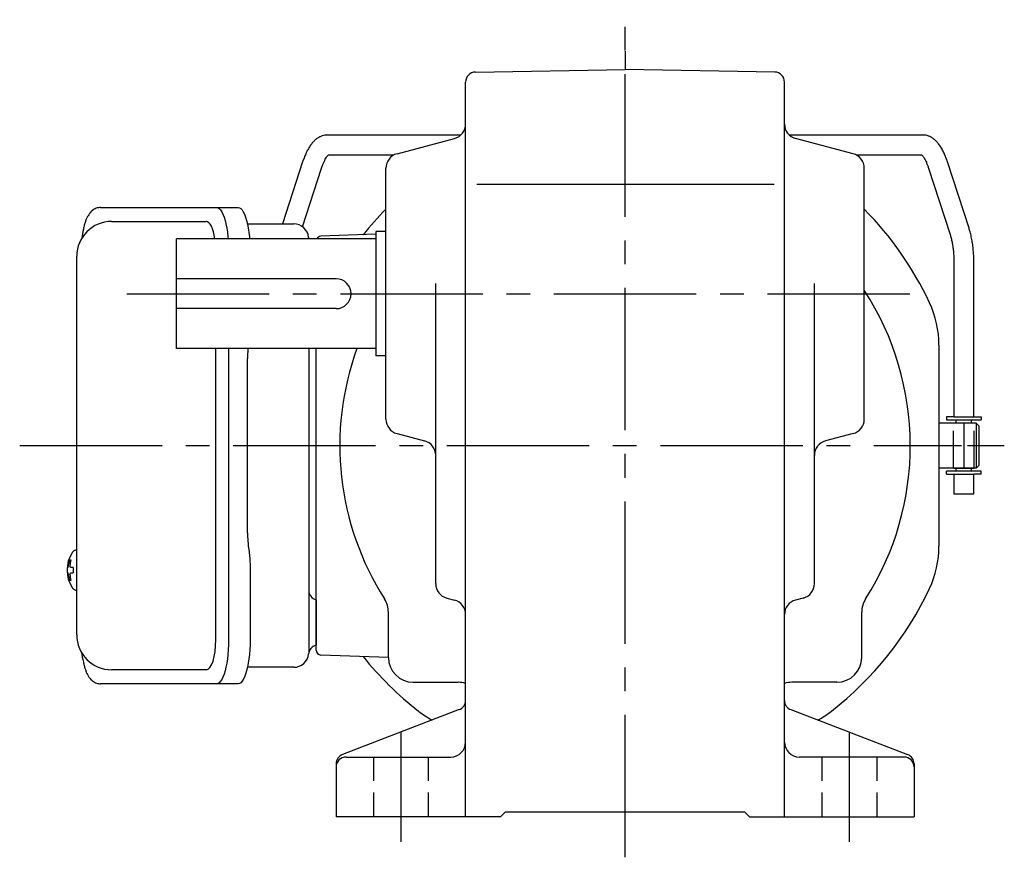
# Model space of a CAD drawing. Extents: x 94 to 816, y 58 to 587.
# Drawn here: x 487 to 684, y 58 to 226 of the extents above; entities that cross this region are included whole.
import ezdxf

# ---------------------------------------------------------------- set-up
doc = ezdxf.new("R2010")
doc.units = 0
doc.header["$LTSCALE"] = 3
doc.header["$MEASUREMENT"] = 0
for name, pattern in [('HIDDEN', [3.75, 2.5, -1.25]), ('HIDDEN2', [4.7625, 3.175, -1.5875]), ('sekkei(A2)', [14.2875, 9.525, -1.5875, 1.5875, -1.5875]), ('sekkei_H', [2.38125, 1.5875, -0.79375])]:
    doc.linetypes.add(name, pattern=pattern)
doc.layers.get('0').update_dxf_attribs({"linetype": 'CONTINUOUS'})
for name, color, linetype in [('CENTER', 3, 'sekkei(A2)'), ('HIDDEN', 1, 'HIDDEN'), ('HIDS', 1, 'HIDDEN2')]:
    doc.layers.add(name, color=color, linetype=linetype)

msp = doc.modelspace()

# ---------------------------------------------------------------- linework, layer by layer
for p, q in [((578.21, 215.48), (608.25, 216)), ((638.28, 215.48), (608.25, 216)), ((576.25, 66), (576.25, 213.48)), ((640.25, 66), (640.25, 213.48)), ((575.28, 202.85), (548.48, 202.85)), ((562.48, 199.09), (574.02, 202.16)), ((668.02, 202.85), (641.22, 202.85)), ((654.02, 199.09), (642.48, 202.16)), ((548.7, 198.85), (561.86, 198.85)), ((654.64, 198.85), (667.8, 198.85)), ((543.54, 197.45), (539.5, 185)), ((543.52, 184.43), (547.34, 196.21)), ((560.25, 145.81), (560.25, 196.19)), ((656.25, 145.81), (656.25, 196.19)), ((669.16, 196.21), (673.48, 182.9)), ((677.29, 184.13), (672.96, 197.45)), ((578.48, 193), (638.15, 193)), ((505.2, 185.5), (524.17, 185.5)), ((518.25, 160), (518.25, 182)), ((558.25, 182), (518.25, 182)), ((558.25, 182.92), (547.22, 182.53)), ((558.25, 183.5), (558.25, 158.5)), ((560.25, 183.5), (558.25, 183.5)), ((674.25, 177.52), (674.25, 146.25)), ((678.25, 146.25), (678.25, 177.52)), ((550.25, 174), (518.25, 174)), ((570.25, 112.8), (570.25, 173.07)), ((646.25, 112.8), (646.25, 173.07)), ((550.25, 168), (518.25, 168)), ((671.25, 160.68), (671.25, 120.32)), ((558.25, 160), (518.25, 160)), ((526.12, 101.5), (526.12, 160)), ((546.25, 99.47), (546.25, 160)), ((560.25, 158.5), (558.25, 158.5)), ((674.25, 146.25), (672.75, 146.25)), ((672.75, 146.25), (672.75, 145.65)), ((674.25, 146.25), (678.25, 146.25)), ((678.25, 146.25), (679.75, 146.25)), ((679.75, 146.25), (679.75, 145.65)), ((678.75, 145), (671.25, 145)), ((672.75, 145.65), (679.75, 145.65)), ((674.25, 145.05), (678.25, 145.05)), ((674.25, 145.05), (674.25, 145)), ((674.72, 145.05), (674.72, 145.65)), ((677.77, 145.05), (677.77, 145.65)), ((678.25, 145.05), (678.25, 145)), ((679.25, 144.5), (678.75, 145)), ((678.75, 145), (678.75, 136)), ((679.25, 144.5), (679.25, 136.5)), ((562.48, 142.91), (568.02, 141.44)), ((654.02, 142.91), (648.48, 141.44)), ((679.25, 136.5), (678.75, 136)), ((678.75, 136), (671.25, 136)), ((679.75, 135.35), (672.75, 135.35)), ((672.75, 134.75), (672.75, 135.35)), ((672.75, 134.75), (674.25, 134.75)), ((674.25, 136), (674.25, 135.95)), ((674.25, 135.95), (678.25, 135.95)), ((674.25, 134.75), (674.25, 130.85)), ((674.25, 134.75), (678.25, 134.75)), ((674.72, 135.35), (674.72, 135.95)), ((677.77, 135.35), (677.77, 135.95)), ((678.25, 135.95), (678.25, 136)), ((678.25, 130.85), (678.25, 134.75)), ((679.75, 134.75), (678.25, 134.75)), ((679.75, 134.75), (679.75, 135.35)), ((674.25, 130.85), (678.09, 130.85)), ((678.09, 130.85), (678.25, 130.85)), ((498.2, 119.47), (498.06, 119.5)), ((498.2, 119.5), (498.06, 119.5)), ((496.38, 116.02), (496.28, 116.02)), ((496.28, 114.99), (496.38, 114.99)), ((497.51, 116.02), (496.92, 116.02)), ((496.92, 114.99), (497.51, 114.99)), ((498.05, 111.5), (498.2, 111.53)), ((498.06, 111.5), (498.2, 111.5)), ((546.25, 109.56), (546.25, 100.44)), ((572.48, 109.91), (574.02, 109.49)), ((644.02, 109.91), (642.48, 109.49)), ((560.75, 98), (560.75, 107.05)), ((655.75, 98), (655.75, 107.05)), ((560.75, 97.99), (547.22, 98.47)), ((524.17, 95.5), (505.2, 95.5)), ((565.75, 93), (574.78, 93)), ((650.75, 93), (641.7, 93)), ((574.97, 87.51), (551.53, 78.49)), ((641.53, 87.51), (664.97, 78.49)), ((552.25, 78), (573.25, 78)), ((664.25, 78), (643.25, 78)), ((550.25, 76.63), (550.25, 66)), ((666.25, 76.63), (666.25, 66)), ((583.25, 66), (550.25, 66)), ((583.25, 66), (584.25, 67)), ((584.25, 67), (632.25, 67)), ((633.25, 66), (632.25, 67)), ((633.25, 66), (666.25, 66))]:
    msp.add_line(p, q)
at = {"color": 7, "linetype": 'Continuous', "lineweight": 25}
for p, q in [((502.99, 188.3), (526.25, 188.3)), ((526.25, 188.3), (530.58, 188.3)), ((532.47, 185), (541.75, 185)), ((544.75, 182.18), (544.75, 182)), ((498.2, 102.5), (498.2, 178.5)), ((528.68, 160), (528.68, 101.5)), ((544.75, 160), (544.75, 98.82)), ((532.48, 123), (532.48, 158)), ((532.68, 119.98), (532.78, 119.24)), ((533, 115.62), (533, 101.5)), ((541.75, 96), (532.47, 96)), ((526.25, 92.7), (502.99, 92.7)), ((530.58, 92.7), (526.25, 92.7))]:
    msp.add_line(p, q, dxfattribs=at)
at = {"color": 7, "linetype": 'Continuous', "lineweight": 25, "flags": 128}
for points in [[(526.25, 188.3), (526.52, 188.24), (526.79, 188.08), (527.05, 187.81), (527.3, 187.43), (527.54, 186.95), (527.76, 186.38), (527.97, 185.72), (528.15, 184.99), (528.3, 184.18), (528.44, 183.32), (528.54, 182.41), (528.57, 182)], [(530.58, 188.3), (530.85, 188.24), (531.12, 188.08), (531.38, 187.81), (531.63, 187.43), (531.87, 186.95), (532.09, 186.38), (532.29, 185.72), (532.47, 184.99), (532.63, 184.18), (532.76, 183.32), (532.87, 182.41), (532.9, 182)], [(528.68, 101.5), (528.66, 100.51), (528.61, 99.54), (528.54, 98.59), (528.44, 97.68), (528.3, 96.82), (528.15, 96.01), (527.97, 95.28), (527.76, 94.62), (527.54, 94.05), (527.3, 93.57), (527.05, 93.19), (526.79, 92.92), (526.52, 92.76), (526.25, 92.7)], [(533, 101.5), (532.99, 100.51), (532.94, 99.54), (532.87, 98.59), (532.76, 97.68), (532.63, 96.82), (532.47, 96.01), (532.29, 95.28), (532.09, 94.62), (531.87, 94.05), (531.63, 93.57), (531.38, 93.19), (531.12, 92.92), (530.85, 92.76), (530.58, 92.7)]]:
    msp.add_lwpolyline(points, dxfattribs=at)
for points in [[(497.44, 119.19), (497.36, 119.1), (497.25, 118.96)], [(497.25, 112.04), (497.36, 111.9), (497.42, 111.82)], [(497.42, 111.82), (497.44, 111.81)]]:
    msp.add_lwpolyline(points)
for centre, radius, start, end in [((578.25, 213.48), 2, 91.0006, 180), ((638.25, 213.48), 2, 0, 89.0005), ((573.25, 205.06), 3, 284.8758, 0), ((643.25, 205.06), 3, 180, 255.1246), ((563.25, 196.19), 3, 104.8761, 180), ((653.25, 196.19), 3, 0, 75.1244), ((608.25, 140.5), 67.5, 135.3254, 141.1638), ((608.25, 140.5), 67.5, 25.1413, 44.6746), ((505.2, 178.5), 7, 90, 180), ((547.25, 181.53), 1, 92, 152.2452), ((550.25, 171), 3, 270, 90), ((608.25, 140.5), 57.25, 327.4981, 33.0255), ((651.25, 160.68), 20, 0, 25.1413), ((608.25, 140.5), 57.25, 160.0859, 212.5019), ((563.25, 145.81), 3, 180, 255.1246), ((653.25, 145.81), 3, 284.8758, 0), ((567.25, 138.54), 3, 0, 75.1245), ((649.25, 138.54), 3, 104.8761, 180), ((502.76, 115.5), 6.5, 147.8797, 212.1203), ((497.79, 118.85), 0.486, 131.8791, 136.241), ((651.25, 120.32), 20, 334.8587, 0), ((503.2, 115.51), 6.77, 162.9989, 172.6853), ((496.89, 116.12), 1.37, 83.3134, 96.6866), ((503.52, 115.51), 6.77, 162.9989, 172.6853), ((502.75, 115.5), 6.5, 175.4534, 184.5466), ((497.66, 115.81), 1.29, 154.595, 171.0014), ((497.66, 115.19), 1.29, 188.9986, 205.405), ((503.2, 115.49), 6.77, 187.3147, 197.0011), ((495.64, 115.81), 1.29, 8.9986, 25.405), ((495.64, 115.19), 1.29, 334.595, 351.0014), ((503.52, 115.49), 6.77, 187.3147, 197.0011), ((506.5, 115.5), 9.01, 176.7221, 183.2779), ((496.89, 114.88), 1.37, 263.3134, 276.6866), ((573.25, 112.8), 3, 180, 255.069), ((643.25, 112.8), 3, 284.9316, 0), ((608.25, 140.5), 67.5, 307.8636, 334.8587), ((555.75, 107.05), 5, 0, 32.4997), ((573.25, 106.6), 3, 0, 75.0688), ((643.25, 106.6), 3, 104.9318, 180), ((660.75, 107.05), 5, 147.4983, 180), ((505.2, 102.5), 7, 180, 270), ((547.25, 99.47), 1, 180, 268), ((608.25, 140.5), 67.5, 218.8362, 232.1364), ((565.75, 98), 5, 180, 270), ((650.75, 98), 5, 270, 0), ((574.8, 88), 5, 73.1583, 90.2305), ((641.7, 88), 5, 90, 106.842), ((608.25, 140.5), 57.5, 236.0031, 236.1843), ((608.25, 140.5), 57.5, 303.8156, 303.9969), ((574.25, 89.37), 2, 291.0378, 0), ((642.25, 89.37), 2, 180, 248.9628), ((579.1, 103), 20, 232.1364, 241.4991), ((637.4, 103), 20, 298.5007, 307.8636), ((573.25, 81), 3, 270, 0), ((643.25, 81), 3, 180, 270), ((552.25, 76.63), 2, 111.0379, 180), ((552.25, 76), 2, 90, 180), ((664.25, 76), 2, 0, 90), ((664.25, 76.63), 2, 0, 68.9626)]:
    msp.add_arc(centre, radius, start, end)
at = {"color": 7, "linetype": 'Continuous', "lineweight": 25}
for centre, radius, start, end in [((541.75, 182), 3, 5.7392, 90), ((546.72, 182.5), 2, 185.7392, 194.4775), ((546.75, 111.5), 2, 180, 255.5225), ((546.72, 98.5), 2, 103.7372, 174.2608), ((541.75, 99), 3, 270, 354.2608)]:
    msp.add_arc(centre, radius, start, end, dxfattribs=at)
for centre, start_param, end_param in [((524.17, 179.5), 5.142164, 6.283185), ((524.17, 101.5), 3.141593, 4.712389)]:
    msp.add_ellipse(centre, major_axis=(0, 6), ratio=0.324978, start_param=start_param, end_param=end_param)
for points, knots in [([(548.48, 202.85), (548.31, 202.84), (547.96, 202.83), (547.43, 202.69), (546.9, 202.46), (546.4, 202.15), (545.92, 201.75), (545.45, 201.25), (545, 200.64), (544.57, 199.92), (544.17, 199.11), (543.83, 198.28), (543.63, 197.71), (543.54, 197.45)], [0, 0, 0, 0, 0.06556, 0.141288, 0.218277, 0.29892, 0.385598, 0.480413, 0.583813, 0.692974, 0.802836, 0.910846, 1, 1, 1, 1]), ([(672.96, 197.45), (672.91, 197.61), (672.75, 198.08), (672.46, 198.81), (672.08, 199.64), (671.66, 200.4), (671.2, 201.07), (670.71, 201.63), (670.21, 202.07), (669.7, 202.41), (669.17, 202.65), (668.61, 202.82), (668.22, 202.84), (668.02, 202.85)], [0, 0, 0, 0, 0.054238, 0.159698, 0.266695, 0.376105, 0.488373, 0.589541, 0.682215, 0.766767, 0.845438, 0.92038, 1, 1, 1, 1]), ([(547.34, 196.21), (547.39, 196.34), (547.51, 196.69), (547.71, 197.23), (547.96, 197.77), (548.2, 198.21), (548.42, 198.54), (548.6, 198.76), (548.67, 198.82), (548.7, 198.85)], [0, 0, 0, 0, 0.0898068, 0.2557189, 0.4187354, 0.5777384, 0.7319242, 0.8807483, 0.9964124, 0.9964124, 0.9964124, 0.9964124]), ([(667.8, 198.85), (667.83, 198.82), (667.9, 198.76), (668.06, 198.57), (668.26, 198.27), (668.49, 197.87), (668.72, 197.38), (668.95, 196.82), (669.09, 196.4), (669.16, 196.21)], [0.0025984, 0.0025984, 0.0025984, 0.0025984, 0.112236, 0.2512207, 0.3952233, 0.5450082, 0.7003136, 0.8604203, 1, 1, 1, 1]), ([(502.99, 188.3), (502.84, 188.29), (502.54, 188.28), (502.1, 188.15), (501.7, 187.96), (501.34, 187.72), (501.02, 187.42), (500.72, 187.06), (500.44, 186.62), (500.17, 186.09), (499.92, 185.47), (499.72, 184.77), (499.59, 184.25), (499.53, 183.97), (499.53, 183.94), (499.53, 183.94), (499.53, 183.94), (499.53, 183.94), (499.42, 183.32), (499.3, 182.7), (499.19, 182.09)], [0, 0, 0, 0, 0.068906, 0.139476, 0.209438, 0.280718, 0.355628, 0.437237, 0.529585, 0.636589, 0.756203, 0.875311, 0.98934, 1, 1, 1, 1, 1, 1, 1.268665, 1.268665, 1.268665, 1.268665]), ([(678.25, 177.52), (678.25, 177.72), (678.24, 178.28), (678.2, 179.22), (678.1, 180.31), (677.95, 181.38), (677.75, 182.42), (677.53, 183.34), (677.36, 183.9), (677.29, 184.13)], [0, 0, 0, 0, 0.083813, 0.241997, 0.400431, 0.559314, 0.718913, 0.879532, 1, 1, 1, 1]), ([(673.48, 182.9), (673.52, 182.77), (673.63, 182.41), (673.8, 181.76), (673.97, 180.94), (674.1, 180.06), (674.19, 179.15), (674.24, 178.3), (674.25, 177.75), (674.25, 177.52)], [0, 0, 0, 0, 0.083502, 0.2404389, 0.3988672, 0.5588028, 0.7198502, 0.8816553, 1, 1, 1, 1]), ([(498.06, 119.49), (497.99, 119.49), (497.83, 119.48), (497.63, 119.38), (497.53, 119.28), (497.48, 119.24), (497.48, 119.23), (497.47, 119.23), (497.46, 119.22)], [0, 0, 0, 0, 0.329406, 0.709553, 1, 1, 1, 1.048572, 1.048572, 1.048572, 1.048572]), ([(497.44, 111.81), (497.45, 111.8), (497.45, 111.79), (497.46, 111.78), (497.47, 111.77), (497.53, 111.69), (497.68, 111.6), (497.88, 111.5), (498.01, 111.51), (498.05, 111.51)], [-0.057331, -0.057331, -0.057331, -0.057331, 0, 0, 0, 0.04709, 0.447062, 0.808158, 1, 1, 1, 1]), ([(499.09, 99.09), (499.23, 98.41), (499.38, 97.73), (499.53, 97.05), (499.58, 96.82), (499.68, 96.35), (499.88, 95.68), (500.11, 95.03), (500.39, 94.46), (500.7, 93.97), (501.02, 93.58), (501.36, 93.26), (501.74, 93.01), (502.15, 92.83), (502.58, 92.72), (502.86, 92.71), (502.99, 92.7)], [-0.308501, -0.308501, -0.308501, -0.308501, 0, 0, 0, 0.103357, 0.215357, 0.331905, 0.455265, 0.558115, 0.645908, 0.724824, 0.798509, 0.869222, 0.938414, 1, 1, 1, 1])]:
    msp.add_open_spline(points, degree=3, knots=knots)
msp.add_open_spline([(498.2, 178.5), (498.2, 178.5), (498.2, 178.5), (498.2, 178.5)], degree=3, dxfattribs=at)
for points, knots in [([(532.57, 160), (532.57, 159.97), (532.53, 159.56), (532.49, 158.89), (532.49, 158.24), (532.48, 158)], [0.3508379, 0.3508379, 0.3508379, 0.3508379, 0.3792285, 0.7680446, 1, 1, 1, 1]), ([(532.48, 123), (532.49, 122.61), (532.5, 121.8), (532.58, 120.79), (532.65, 120.2), (532.68, 119.98)], [0, 0, 0, 0, 0.377768, 0.767941, 1, 1, 1, 1]), ([(532.78, 119.24), (532.83, 118.8), (532.93, 117.89), (532.99, 116.66), (533, 115.89), (533, 115.62)], [0, 0, 0, 0, 0.3864211, 0.7842232, 1, 1, 1, 1])]:
    msp.add_open_spline(points, degree=3, knots=knots, dxfattribs=at)
at = {"layer": 'CENTER'}
for p, q in [((608.25, 57.87), (608.25, 226)), ((608.25, 219.7), (608.25, 216)), ((508.25, 171), (666.99, 171)), ((676.25, 145), (676.25, 136)), ((486.75, 140.5), (675.75, 140.5)), ((676.99, 140.5), (684.37, 140.5)), ((563.25, 83), (563.25, 61)), ((653.25, 83), (653.25, 61))]:
    msp.add_line(p, q, dxfattribs=at)
at = {"layer": 'HIDDEN'}
for p, q in [((674.15, 136), (674.15, 145)), ((678.35, 136), (678.35, 145))]:
    msp.add_line(p, q, dxfattribs=at)
at = {"layer": 'HIDS', "linetype": 'sekkei_H'}
for p, q in [((557.75, 78), (557.75, 66)), ((568.75, 78), (568.75, 66)), ((647.75, 78), (647.75, 66)), ((658.75, 78), (658.75, 66))]:
    msp.add_line(p, q, dxfattribs=at)

doc.saveas('drawing.dxf')
